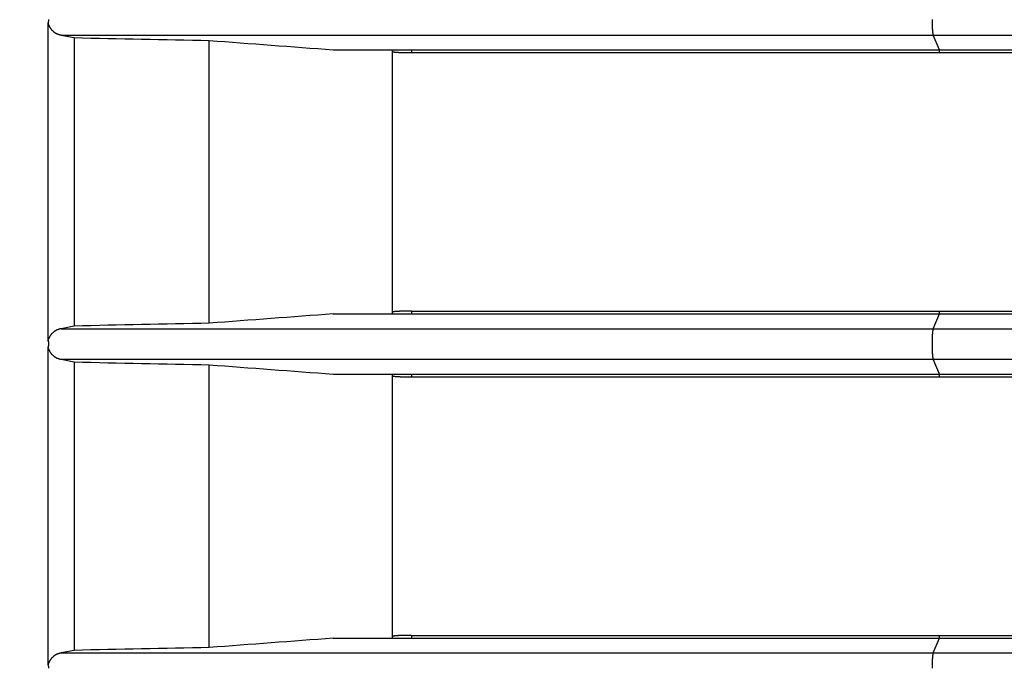
# Model space of a CAD drawing. Extents: x 942 to 3402, y 513 to 4689.
# Drawn here: x 1731 to 1769, y 1412 to 1436 of the extents above; entities that cross this region are included whole.
import ezdxf

# ---------------------------------------------------------------- set-up
doc = ezdxf.new("R2010")
doc.units = 0
doc.header["$MEASUREMENT"] = 0
doc.layers.add('1', color=7, linetype='CONTINUOUS')
doc.layers.add('CAD00563-DG-RXG25L2V1BGNMO', color=7, linetype='CONTINUOUS')
doc.styles.add('CONVERTER_11', font='txt.shx', dxfattribs={"width": 0.9})
doc.dimstyles.new('ME10_DIM_16', dxfattribs={"dimtxt": 30, "dimasz": 30, "dimexe": 20, "dimexo": 0, "dimgap": 20, "dimtad": 1, "dimdec": 4, "dimdsep": 46, "dimtxsty": 'Standard', "dimsah": 1, "dimcen": 0.09, "dimclrd": 2, "dimclre": 2, "dimclrt": 7, "dimadec": 0, "dimazin": 0, "dimtfac": 1, "dimtdec": 4, "dimtix": 1, "dimtmove": 2, "dimatfit": 3, "dimfxl": 1, "dimtolj": 1, "dimtzin": 0, "dimarcsym": 0})

# ---------------------------------------------------------------- blocks, each defined once
blk = doc.blocks.new('*D8')
at = {"layer": '1', "color": 2, "linetype": 'Continuous', "transparency": 16777216}
for p, q in [((1698.539, 2029.029), (1582.399, 2029.029)), ((1602.399, 2029.029), (1602.399, 1284.029)), ((1752.674, 1284.029), (1582.399, 1284.029))]:
    blk.add_line(p, q, dxfattribs=at)
at = {"layer": '1', "color": 2, "transparency": 16777216}
for points in [[(1606.348, 1999.029), (1598.449, 1999.029), (1602.399, 2029.029)], [(1598.449, 1314.029), (1606.348, 1314.029), (1602.399, 1284.029)]]:
    blk.add_solid(points, dxfattribs=at)
at = {"layer": '1', "color": 7, "transparency": 16777216, "style": 'CONVERTER_11', "width": 0.9}
blk.add_text('745', height=30, rotation=90, dxfattribs=at).set_placement((1582.399, 1620.529))

msp = doc.modelspace()

# ---------------------------------------------------------------- linework, layer by layer
at = {"layer": 'CAD00563-DG-RXG25L2V1BGNMO', "color": 7, "linetype": 'Continuous'}
for p, q in [((1732.4997, 1436.305), (1732.49962, 1424.15269)), ((1733.00391, 1435.84284), (1733.49958, 1435.74397)), ((1733.49958, 1435.74397), (1733.49958, 1424.71372)), ((1738.67364, 1424.82192), (1738.67364, 1435.63577)), ((1743.41501, 1435.27884), (1806.77364, 1435.27884)), ((1745.67364, 1435.27884), (1745.67364, 1425.17884)), ((1746.41636, 1435.17884), (1806.67364, 1435.17884)), ((1743.41501, 1425.17884), (1806.77364, 1425.17884)), ((1746.41635, 1425.27884), (1806.67364, 1425.27884)), ((1733.49958, 1424.71372), (1733.00391, 1424.61485)), ((1732.4997, 1423.905), (1732.49962, 1411.75269)), ((1733.00391, 1423.44284), (1733.49958, 1423.34397)), ((1733.49958, 1423.34397), (1733.49958, 1412.31372)), ((1738.67364, 1412.42192), (1738.67364, 1423.23577)), ((1743.41501, 1422.87884), (1806.77364, 1422.87884)), ((1745.67364, 1422.87884), (1745.67364, 1412.77884)), ((1746.41636, 1422.77884), (1806.67364, 1422.77884)), ((1743.41501, 1412.77884), (1806.77364, 1412.77884)), ((1746.41635, 1412.87884), (1806.67364, 1412.87884)), ((1733.49958, 1412.31372), (1733.00391, 1412.21485))]:
    msp.add_line(p, q, dxfattribs=at)
at = {"layer": 'CAD00563-DG-RXG25L2V1BGNMO', "color": 9, "linetype": 'Continuous'}
for p, q in [((1733.00394, 1435.84284), (2233.46324, 1435.8428)), ((1766.62292, 1435.27884), (1766.37526, 1435.8428)), ((1746.41636, 1435.27886), (1746.41636, 1435.17884)), ((1766.62292, 1435.17884), (1766.62292, 1435.27884)), ((1746.41636, 1425.27884), (1746.41636, 1425.17884)), ((1766.37526, 1424.61489), (1766.62292, 1425.17884)), ((1766.62292, 1425.17884), (1766.62292, 1425.27884)), ((1733.00394, 1424.61485), (2233.46324, 1424.61489)), ((1733.00394, 1423.44284), (2233.46324, 1423.4428)), ((1766.62292, 1422.87884), (1766.37526, 1423.4428)), ((1746.41636, 1422.87886), (1746.41636, 1422.77884)), ((1766.62292, 1422.77884), (1766.62292, 1422.87884)), ((1746.41636, 1412.87884), (1746.41636, 1412.77884)), ((1766.37526, 1412.21489), (1766.62292, 1412.77884)), ((1766.62292, 1412.77884), (1766.62292, 1412.87884)), ((1733.00394, 1412.21485), (2233.46324, 1412.21489))]:
    msp.add_line(p, q, dxfattribs=at)
at = {"layer": 'CAD00563-DG-RXG25L2V1BGNMO', "color": 7, "linetype": 'Continuous'}
for points in [[(1732.52608, 1436.43415), (1732.52613, 1436.42883), (1732.52608, 1436.42352), (1732.52592, 1436.41822), (1732.52566, 1436.41292), (1732.52528, 1436.40764), (1732.52479, 1436.40238), (1732.52418, 1436.39713), (1732.52345, 1436.3919), (1732.52261, 1436.38669), (1732.52167, 1436.3815), (1732.52063, 1436.37633), (1732.51951, 1436.37117), (1732.51829, 1436.36602), (1732.517, 1436.36089), (1732.51564, 1436.35577), (1732.51421, 1436.35066), (1732.51272, 1436.34556), (1732.51118, 1436.34047), (1732.5096, 1436.33539), (1732.50797, 1436.33031), (1732.50631, 1436.32524), (1732.50463, 1436.32018), (1732.50293, 1436.31512), (1732.50121, 1436.31006), (1732.49949, 1436.305)], [(1732.4997, 1436.305), (1732.50485, 1436.29075), (1732.51004, 1436.27652), (1732.51528, 1436.26233), (1732.52061, 1436.24819), (1732.52606, 1436.23412), (1732.53166, 1436.22013), (1732.53744, 1436.20625), (1732.54343, 1436.19249), (1732.54966, 1436.17887), (1732.55616, 1436.1654), (1732.56295, 1436.15211), (1732.57007, 1436.13901), (1732.57755, 1436.12611), (1732.58542, 1436.11344), (1732.59369, 1436.10101), (1732.60235, 1436.08882), (1732.6114, 1436.07687), (1732.6208, 1436.06517), (1732.63054, 1436.05371), (1732.6406, 1436.04251), (1732.65098, 1436.03155), (1732.66164, 1436.02084), (1732.67258, 1436.01039), (1732.68378, 1436.00019), (1732.69522, 1435.99025), (1732.70688, 1435.98056), (1732.71874, 1435.97114), (1732.7308, 1435.96197), (1732.74303, 1435.95308), (1732.75543, 1435.94446), (1732.768, 1435.93613), (1732.78074, 1435.9281), (1732.79365, 1435.92039), (1732.80673, 1435.91302), (1732.81997, 1435.90598), (1732.83337, 1435.8993), (1732.84693, 1435.89299), (1732.86065, 1435.88706), (1732.87453, 1435.88151), (1732.88855, 1435.87632), (1732.90269, 1435.87145), (1732.91695, 1435.86685), (1732.9313, 1435.86249), (1732.94573, 1435.85832), (1732.96022, 1435.85431), (1732.97476, 1435.85042), (1732.98933, 1435.84661), (1733.00391, 1435.84284)], [(1745.67364, 1435.23924), (1745.67364, 1435.2391), (1745.67365, 1435.23896), (1745.67365, 1435.23882), (1745.67365, 1435.23868), (1745.67366, 1435.23853), (1745.67366, 1435.23839), (1745.67366, 1435.23825), (1745.67367, 1435.23811), (1745.67368, 1435.23797), (1745.67368, 1435.23783), (1745.67369, 1435.23769), (1745.6737, 1435.23755), (1745.67371, 1435.23741), (1745.67372, 1435.23727), (1745.67373, 1435.23713), (1745.67374, 1435.23698), (1745.67375, 1435.23684), (1745.67377, 1435.2367), (1745.67378, 1435.23656), (1745.6738, 1435.23642), (1745.67382, 1435.23628), (1745.67383, 1435.23614), (1745.67385, 1435.236), (1745.67387, 1435.23586), (1745.67389, 1435.23572), (1745.67391, 1435.23558), (1745.67393, 1435.23544), (1745.67395, 1435.2353), (1745.67398, 1435.23516), (1745.674, 1435.23503), (1745.67402, 1435.23489), (1745.67405, 1435.23475), (1745.67408, 1435.23461), (1745.6741, 1435.23447), (1745.67413, 1435.23433), (1745.67416, 1435.23419), (1745.67419, 1435.23406), (1745.67422, 1435.23392), (1745.67426, 1435.23378), (1745.67429, 1435.23364), (1745.67432, 1435.23351), (1745.67436, 1435.23337), (1745.67439, 1435.23323), (1745.67443, 1435.2331), (1745.67446, 1435.23296), (1745.6745, 1435.23282), (1745.67454, 1435.23269), (1745.67457, 1435.23255)], [(1745.67457, 1435.23255), (1745.68063, 1435.22493), (1745.68697, 1435.21775), (1745.69384, 1435.21147), (1745.70152, 1435.20651), (1745.71006, 1435.20298), (1745.71922, 1435.20053), (1745.72874, 1435.19876), (1745.73837, 1435.1973), (1745.74791, 1435.19587), (1745.75736, 1435.19442), (1745.76673, 1435.193), (1745.77605, 1435.1916), (1745.78532, 1435.19026), (1745.79457, 1435.18899), (1745.80382, 1435.18781), (1745.81309, 1435.18674), (1745.82239, 1435.1858), (1745.83173, 1435.185), (1745.84111, 1435.18432), (1745.85052, 1435.18374), (1745.85995, 1435.18325), (1745.8694, 1435.18283), (1745.87885, 1435.18247), (1745.88831, 1435.18214), (1745.89777, 1435.18184), (1745.90721, 1435.18154), (1745.91665, 1435.18127), (1745.92609, 1435.181), (1745.93552, 1435.18075), (1745.94495, 1435.18051), (1745.95437, 1435.18029), (1745.96379, 1435.18008), (1745.97321, 1435.17988), (1745.98262, 1435.1797), (1745.99204, 1435.17953), (1746.00146, 1435.17937), (1746.01088, 1435.17922), (1746.0203, 1435.17909), (1746.02973, 1435.17897), (1746.03915, 1435.17887), (1746.04858, 1435.17877), (1746.05801, 1435.17869), (1746.06744, 1435.17861), (1746.07687, 1435.17855), (1746.0863, 1435.17849), (1746.09574, 1435.17845), (1746.10517, 1435.17841), (1746.1146, 1435.17837), (1746.12403, 1435.17835), (1746.13347, 1435.17833), (1746.1429, 1435.17832), (1746.15233, 1435.17831), (1746.16176, 1435.17831), (1746.17119, 1435.17831), (1746.18062, 1435.17832), (1746.19005, 1435.17833), (1746.19948, 1435.17834), (1746.20891, 1435.17836), (1746.21834, 1435.17837), (1746.22777, 1435.17839), (1746.2372, 1435.17842), (1746.24662, 1435.17844), (1746.25605, 1435.17846), (1746.26548, 1435.17849), (1746.27491, 1435.17851), (1746.28434, 1435.17853), (1746.29377, 1435.17856), (1746.3032, 1435.17858), (1746.31263, 1435.1786), (1746.32206, 1435.17863), (1746.33149, 1435.17865), (1746.34092, 1435.17867), (1746.35035, 1435.17869), (1746.35978, 1435.17872), (1746.36921, 1435.17874), (1746.37864, 1435.17876), (1746.38807, 1435.17878), (1746.3975, 1435.1788), (1746.40693, 1435.17882), (1746.41636, 1435.17884)], [(1746.41636, 1425.27884), (1746.40844, 1425.27885), (1746.40052, 1425.27886), (1746.39261, 1425.27887), (1746.38469, 1425.27888), (1746.37677, 1425.27889), (1746.36886, 1425.27889), (1746.36094, 1425.2789), (1746.35302, 1425.27891), (1746.34511, 1425.27892), (1746.33719, 1425.27893), (1746.32927, 1425.27894), (1746.32136, 1425.27895), (1746.31344, 1425.27896), (1746.30552, 1425.27897), (1746.29761, 1425.27899), (1746.28969, 1425.279), (1746.28177, 1425.27901), (1746.27386, 1425.27903), (1746.26594, 1425.27904), (1746.25802, 1425.27906), (1746.25011, 1425.27907), (1746.24219, 1425.27909), (1746.23427, 1425.2791), (1746.22636, 1425.27912), (1746.21844, 1425.27914), (1746.21052, 1425.27915), (1746.20261, 1425.27917), (1746.19469, 1425.27919), (1746.18677, 1425.27921), (1746.17886, 1425.27922), (1746.17094, 1425.27924), (1746.16302, 1425.27925), (1746.15511, 1425.27927), (1746.14719, 1425.27929), (1746.13927, 1425.2793), (1746.13136, 1425.27931), (1746.12344, 1425.27933), (1746.11552, 1425.27934), (1746.1076, 1425.27935), (1746.09969, 1425.27935), (1746.09177, 1425.27936), (1746.08385, 1425.27936), (1746.07594, 1425.27936), (1746.06802, 1425.27935), (1746.0601, 1425.27933), (1746.05219, 1425.2793), (1746.04427, 1425.27927), (1746.03635, 1425.27923), (1746.02844, 1425.27917), (1746.02052, 1425.27911), (1746.0126, 1425.27903), (1746.00469, 1425.27894), (1745.99677, 1425.27883), (1745.98886, 1425.27871), (1745.98094, 1425.27858), (1745.97302, 1425.27842), (1745.96511, 1425.27825), (1745.9572, 1425.27806), (1745.94928, 1425.27786), (1745.94137, 1425.27763), (1745.93345, 1425.27738), (1745.92554, 1425.27711), (1745.91763, 1425.27682), (1745.90972, 1425.27651), (1745.90181, 1425.27618), (1745.8939, 1425.27581), (1745.88599, 1425.27543), (1745.87808, 1425.27502), (1745.87017, 1425.27458), (1745.86227, 1425.27411), (1745.85436, 1425.27362), (1745.84647, 1425.2731), (1745.83857, 1425.27255), (1745.83068, 1425.27196), (1745.8228, 1425.27135), (1745.81491, 1425.2707), (1745.80703, 1425.27002), (1745.79914, 1425.26931), (1745.79124, 1425.26858), (1745.78333, 1425.2678), (1745.77544, 1425.26695), (1745.76759, 1425.26595), (1745.7598, 1425.26477), (1745.75209, 1425.26337), (1745.74441, 1425.26178), (1745.7367, 1425.26005), (1745.72888, 1425.25823), (1745.72093, 1425.25637), (1745.71298, 1425.25431), (1745.70528, 1425.2518), (1745.69808, 1425.24858), (1745.69166, 1425.2444), (1745.6862, 1425.23905), (1745.68156, 1425.23272), (1745.67746, 1425.22575), (1745.67364, 1425.21845)], [(1733.00391, 1424.61485), (1732.98933, 1424.61108), (1732.97475, 1424.60727), (1732.96021, 1424.60337), (1732.94572, 1424.59936), (1732.93129, 1424.5952), (1732.91694, 1424.59083), (1732.90269, 1424.58623), (1732.88854, 1424.58136), (1732.87452, 1424.57617), (1732.86064, 1424.57062), (1732.84692, 1424.56469), (1732.83336, 1424.55838), (1732.81996, 1424.5517), (1732.80672, 1424.54466), (1732.79364, 1424.53728), (1732.78073, 1424.52957), (1732.76799, 1424.52155), (1732.75541, 1424.51322), (1732.74301, 1424.5046), (1732.73078, 1424.4957), (1732.71872, 1424.48654), (1732.70685, 1424.47711), (1732.69519, 1424.46743), (1732.68375, 1424.45749), (1732.67255, 1424.44729), (1732.66161, 1424.43684), (1732.65094, 1424.42614), (1732.64056, 1424.41518), (1732.63049, 1424.40397), (1732.62075, 1424.39252), (1732.61135, 1424.38082), (1732.6023, 1424.36887), (1732.59363, 1424.35668), (1732.58536, 1424.34425), (1732.57749, 1424.33158), (1732.57001, 1424.31869), (1732.56288, 1424.30559), (1732.55609, 1424.29229), (1732.54959, 1424.27883), (1732.54336, 1424.2652), (1732.53737, 1424.25144), (1732.53159, 1424.23756), (1732.52599, 1424.22357), (1732.52053, 1424.2095), (1732.5152, 1424.19536), (1732.50996, 1424.18117), (1732.50477, 1424.16694), (1732.49962, 1424.15269)], [(1732.49949, 1424.15269), (1732.50157, 1424.14781), (1732.50362, 1424.14291), (1732.50563, 1424.13801), (1732.50756, 1424.13308), (1732.50941, 1424.12812), (1732.51115, 1424.12312), (1732.51276, 1424.11808), (1732.51425, 1424.113), (1732.51564, 1424.10789), (1732.51693, 1424.10274), (1732.51813, 1424.09757), (1732.51926, 1424.09237), (1732.5203, 1424.08714), (1732.52127, 1424.0819), (1732.52216, 1424.07663), (1732.52297, 1424.07135), (1732.52369, 1424.06606), (1732.52432, 1424.06076), (1732.52486, 1424.05544), (1732.52531, 1424.05012), (1732.52566, 1424.0448), (1732.52592, 1424.03948), (1732.52608, 1424.03415), (1732.52613, 1424.02883), (1732.52608, 1424.02352), (1732.52592, 1424.01822), (1732.52566, 1424.01292), (1732.52528, 1424.00764), (1732.52479, 1424.00238), (1732.52418, 1423.99713), (1732.52345, 1423.9919), (1732.52261, 1423.98669), (1732.52167, 1423.9815), (1732.52063, 1423.97633), (1732.51951, 1423.97117), (1732.51829, 1423.96602), (1732.517, 1423.96089), (1732.51564, 1423.95577), (1732.51421, 1423.95066), (1732.51272, 1423.94556), (1732.51118, 1423.94047), (1732.5096, 1423.93539), (1732.50797, 1423.93031), (1732.50631, 1423.92524), (1732.50463, 1423.92018), (1732.50293, 1423.91512), (1732.50121, 1423.91006), (1732.49949, 1423.905)], [(1732.4997, 1423.905), (1732.50485, 1423.89075), (1732.51004, 1423.87652), (1732.51528, 1423.86233), (1732.52061, 1423.84819), (1732.52606, 1423.83412), (1732.53166, 1423.82013), (1732.53744, 1423.80625), (1732.54343, 1423.79249), (1732.54966, 1423.77887), (1732.55616, 1423.7654), (1732.56295, 1423.75211), (1732.57007, 1423.73901), (1732.57755, 1423.72611), (1732.58542, 1423.71344), (1732.59369, 1423.70101), (1732.60235, 1423.68882), (1732.6114, 1423.67687), (1732.6208, 1423.66517), (1732.63054, 1423.65371), (1732.6406, 1423.64251), (1732.65098, 1423.63155), (1732.66164, 1423.62084), (1732.67258, 1423.61039), (1732.68378, 1423.60019), (1732.69522, 1423.59025), (1732.70688, 1423.58056), (1732.71874, 1423.57114), (1732.7308, 1423.56197), (1732.74303, 1423.55308), (1732.75543, 1423.54446), (1732.768, 1423.53613), (1732.78074, 1423.5281), (1732.79365, 1423.52039), (1732.80673, 1423.51302), (1732.81997, 1423.50598), (1732.83337, 1423.4993), (1732.84693, 1423.49299), (1732.86065, 1423.48706), (1732.87453, 1423.48151), (1732.88855, 1423.47632), (1732.90269, 1423.47145), (1732.91695, 1423.46685), (1732.9313, 1423.46249), (1732.94573, 1423.45832), (1732.96022, 1423.45431), (1732.97476, 1423.45042), (1732.98933, 1423.44661), (1733.00391, 1423.44284)], [(1745.67364, 1422.83924), (1745.67364, 1422.8391), (1745.67365, 1422.83896), (1745.67365, 1422.83882), (1745.67365, 1422.83868), (1745.67366, 1422.83853), (1745.67366, 1422.83839), (1745.67366, 1422.83825), (1745.67367, 1422.83811), (1745.67368, 1422.83797), (1745.67368, 1422.83783), (1745.67369, 1422.83769), (1745.6737, 1422.83755), (1745.67371, 1422.83741), (1745.67372, 1422.83727), (1745.67373, 1422.83713), (1745.67374, 1422.83698), (1745.67375, 1422.83684), (1745.67377, 1422.8367), (1745.67378, 1422.83656), (1745.6738, 1422.83642), (1745.67382, 1422.83628), (1745.67383, 1422.83614), (1745.67385, 1422.836), (1745.67387, 1422.83586), (1745.67389, 1422.83572), (1745.67391, 1422.83558), (1745.67393, 1422.83544), (1745.67395, 1422.8353), (1745.67398, 1422.83516), (1745.674, 1422.83503), (1745.67402, 1422.83489), (1745.67405, 1422.83475), (1745.67408, 1422.83461), (1745.6741, 1422.83447), (1745.67413, 1422.83433), (1745.67416, 1422.83419), (1745.67419, 1422.83406), (1745.67422, 1422.83392), (1745.67426, 1422.83378), (1745.67429, 1422.83364), (1745.67432, 1422.83351), (1745.67436, 1422.83337), (1745.67439, 1422.83323), (1745.67443, 1422.8331), (1745.67446, 1422.83296), (1745.6745, 1422.83282), (1745.67454, 1422.83269), (1745.67457, 1422.83255)], [(1745.67457, 1422.83255), (1745.68063, 1422.82493), (1745.68697, 1422.81775), (1745.69384, 1422.81147), (1745.70152, 1422.80651), (1745.71006, 1422.80298), (1745.71922, 1422.80053), (1745.72874, 1422.79876), (1745.73837, 1422.7973), (1745.74791, 1422.79587), (1745.75736, 1422.79442), (1745.76673, 1422.793), (1745.77605, 1422.7916), (1745.78532, 1422.79026), (1745.79457, 1422.78899), (1745.80382, 1422.78781), (1745.81309, 1422.78674), (1745.82239, 1422.7858), (1745.83173, 1422.785), (1745.84111, 1422.78432), (1745.85052, 1422.78374), (1745.85995, 1422.78325), (1745.8694, 1422.78283), (1745.87885, 1422.78247), (1745.88831, 1422.78214), (1745.89777, 1422.78184), (1745.90721, 1422.78154), (1745.91665, 1422.78127), (1745.92609, 1422.781), (1745.93552, 1422.78075), (1745.94495, 1422.78051), (1745.95437, 1422.78029), (1745.96379, 1422.78008), (1745.97321, 1422.77988), (1745.98262, 1422.7797), (1745.99204, 1422.77953), (1746.00146, 1422.77937), (1746.01088, 1422.77922), (1746.0203, 1422.77909), (1746.02973, 1422.77897), (1746.03915, 1422.77887), (1746.04858, 1422.77877), (1746.05801, 1422.77869), (1746.06744, 1422.77861), (1746.07687, 1422.77855), (1746.0863, 1422.77849), (1746.09574, 1422.77845), (1746.10517, 1422.77841), (1746.1146, 1422.77837), (1746.12403, 1422.77835), (1746.13347, 1422.77833), (1746.1429, 1422.77832), (1746.15233, 1422.77831), (1746.16176, 1422.77831), (1746.17119, 1422.77831), (1746.18062, 1422.77832), (1746.19005, 1422.77833), (1746.19948, 1422.77834), (1746.20891, 1422.77836), (1746.21834, 1422.77837), (1746.22777, 1422.77839), (1746.2372, 1422.77842), (1746.24662, 1422.77844), (1746.25605, 1422.77846), (1746.26548, 1422.77849), (1746.27491, 1422.77851), (1746.28434, 1422.77853), (1746.29377, 1422.77856), (1746.3032, 1422.77858), (1746.31263, 1422.7786), (1746.32206, 1422.77863), (1746.33149, 1422.77865), (1746.34092, 1422.77867), (1746.35035, 1422.77869), (1746.35978, 1422.77872), (1746.36921, 1422.77874), (1746.37864, 1422.77876), (1746.38807, 1422.77878), (1746.3975, 1422.7788), (1746.40693, 1422.77882), (1746.41636, 1422.77884)], [(1746.41636, 1412.87884), (1746.40844, 1412.87885), (1746.40052, 1412.87886), (1746.39261, 1412.87887), (1746.38469, 1412.87888), (1746.37677, 1412.87889), (1746.36886, 1412.87889), (1746.36094, 1412.8789), (1746.35302, 1412.87891), (1746.34511, 1412.87892), (1746.33719, 1412.87893), (1746.32927, 1412.87894), (1746.32136, 1412.87895), (1746.31344, 1412.87896), (1746.30552, 1412.87897), (1746.29761, 1412.87899), (1746.28969, 1412.879), (1746.28177, 1412.87901), (1746.27386, 1412.87903), (1746.26594, 1412.87904), (1746.25802, 1412.87906), (1746.25011, 1412.87907), (1746.24219, 1412.87909), (1746.23427, 1412.8791), (1746.22636, 1412.87912), (1746.21844, 1412.87914), (1746.21052, 1412.87915), (1746.20261, 1412.87917), (1746.19469, 1412.87919), (1746.18677, 1412.87921), (1746.17886, 1412.87922), (1746.17094, 1412.87924), (1746.16302, 1412.87925), (1746.15511, 1412.87927), (1746.14719, 1412.87929), (1746.13927, 1412.8793), (1746.13136, 1412.87931), (1746.12344, 1412.87933), (1746.11552, 1412.87934), (1746.1076, 1412.87935), (1746.09969, 1412.87935), (1746.09177, 1412.87936), (1746.08385, 1412.87936), (1746.07594, 1412.87936), (1746.06802, 1412.87935), (1746.0601, 1412.87933), (1746.05219, 1412.8793), (1746.04427, 1412.87927), (1746.03635, 1412.87923), (1746.02844, 1412.87917), (1746.02052, 1412.87911), (1746.0126, 1412.87903), (1746.00469, 1412.87894), (1745.99677, 1412.87883), (1745.98886, 1412.87871), (1745.98094, 1412.87858), (1745.97302, 1412.87842), (1745.96511, 1412.87825), (1745.9572, 1412.87806), (1745.94928, 1412.87786), (1745.94137, 1412.87763), (1745.93345, 1412.87738), (1745.92554, 1412.87711), (1745.91763, 1412.87682), (1745.90972, 1412.87651), (1745.90181, 1412.87618), (1745.8939, 1412.87581), (1745.88599, 1412.87543), (1745.87808, 1412.87502), (1745.87017, 1412.87458), (1745.86227, 1412.87411), (1745.85436, 1412.87362), (1745.84647, 1412.8731), (1745.83857, 1412.87255), (1745.83068, 1412.87196), (1745.8228, 1412.87135), (1745.81491, 1412.8707), (1745.80703, 1412.87002), (1745.79914, 1412.86931), (1745.79124, 1412.86858), (1745.78333, 1412.8678), (1745.77544, 1412.86695), (1745.76759, 1412.86595), (1745.7598, 1412.86477), (1745.75209, 1412.86337), (1745.74441, 1412.86178), (1745.7367, 1412.86005), (1745.72888, 1412.85823), (1745.72093, 1412.85637), (1745.71298, 1412.85431), (1745.70528, 1412.8518), (1745.69808, 1412.84858), (1745.69166, 1412.8444), (1745.6862, 1412.83905), (1745.68156, 1412.83272), (1745.67746, 1412.82575), (1745.67364, 1412.81845)], [(1733.00391, 1412.21485), (1732.98933, 1412.21108), (1732.97475, 1412.20727), (1732.96021, 1412.20337), (1732.94572, 1412.19936), (1732.93129, 1412.1952), (1732.91694, 1412.19083), (1732.90269, 1412.18623), (1732.88854, 1412.18136), (1732.87452, 1412.17617), (1732.86064, 1412.17062), (1732.84692, 1412.16469), (1732.83336, 1412.15838), (1732.81996, 1412.1517), (1732.80672, 1412.14466), (1732.79364, 1412.13728), (1732.78073, 1412.12957), (1732.76799, 1412.12155), (1732.75541, 1412.11322), (1732.74301, 1412.1046), (1732.73078, 1412.0957), (1732.71872, 1412.08654), (1732.70685, 1412.07711), (1732.69519, 1412.06743), (1732.68375, 1412.05749), (1732.67255, 1412.04729), (1732.66161, 1412.03684), (1732.65094, 1412.02614), (1732.64056, 1412.01518), (1732.63049, 1412.00397), (1732.62075, 1411.99252), (1732.61135, 1411.98082), (1732.6023, 1411.96887), (1732.59363, 1411.95668), (1732.58536, 1411.94425), (1732.57749, 1411.93158), (1732.57001, 1411.91869), (1732.56288, 1411.90559), (1732.55609, 1411.89229), (1732.54959, 1411.87883), (1732.54336, 1411.8652), (1732.53737, 1411.85144), (1732.53159, 1411.83756), (1732.52599, 1411.82357), (1732.52053, 1411.8095), (1732.5152, 1411.79536), (1732.50996, 1411.78117), (1732.50477, 1411.76694), (1732.49962, 1411.75269)], [(1732.49949, 1411.75269), (1732.50157, 1411.74781), (1732.50362, 1411.74291), (1732.50563, 1411.73801), (1732.50756, 1411.73308), (1732.50941, 1411.72812), (1732.51115, 1411.72312), (1732.51276, 1411.71808), (1732.51425, 1411.713), (1732.51564, 1411.70789), (1732.51693, 1411.70274), (1732.51813, 1411.69757), (1732.51926, 1411.69237), (1732.5203, 1411.68714), (1732.52127, 1411.6819), (1732.52216, 1411.67663), (1732.52297, 1411.67135), (1732.52369, 1411.66606), (1732.52432, 1411.66076), (1732.52486, 1411.65544), (1732.52531, 1411.65012), (1732.52566, 1411.6448), (1732.52592, 1411.63948), (1732.52608, 1411.63415), (1732.52613, 1411.62883)]]:
    msp.add_lwpolyline(points, dxfattribs=at)
at = {"layer": 'CAD00563-DG-RXG25L2V1BGNMO', "color": 9, "linetype": 'Continuous'}
for points in [[(1766.32982, 1436.43937), (1766.32981, 1436.42884), (1766.32982, 1436.41832), (1766.32983, 1436.40779), (1766.32986, 1436.39726), (1766.3299, 1436.38674), (1766.32996, 1436.37621), (1766.33002, 1436.36568), (1766.33011, 1436.35516), (1766.3302, 1436.34463), (1766.33032, 1436.33411), (1766.33045, 1436.32358), (1766.3306, 1436.31306), (1766.33077, 1436.30253), (1766.33096, 1436.29201), (1766.33117, 1436.28148), (1766.3314, 1436.27096), (1766.33165, 1436.26044), (1766.33193, 1436.24992), (1766.33223, 1436.23939), (1766.33256, 1436.22887), (1766.33291, 1436.21835), (1766.33328, 1436.20783), (1766.33369, 1436.19731), (1766.33412, 1436.18679), (1766.33458, 1436.17628), (1766.33507, 1436.16576), (1766.33559, 1436.15525), (1766.33614, 1436.14473), (1766.33672, 1436.13422), (1766.33734, 1436.12371), (1766.33799, 1436.11321), (1766.33867, 1436.1027), (1766.33938, 1436.0922), (1766.34013, 1436.0817), (1766.34092, 1436.0712), (1766.34174, 1436.0607), (1766.3426, 1436.05021), (1766.3435, 1436.03972), (1766.34444, 1436.02923), (1766.34541, 1436.01875), (1766.34643, 1436.00827), (1766.34749, 1435.9978), (1766.3486, 1435.98733), (1766.34976, 1435.97686), (1766.35099, 1435.96641), (1766.35229, 1435.95597), (1766.35366, 1435.94554), (1766.35509, 1435.93512), (1766.3566, 1435.92471), (1766.35816, 1435.9143), (1766.35977, 1435.90388), (1766.36143, 1435.89347), (1766.36324, 1435.88309), (1766.36546, 1435.87281), (1766.36829, 1435.86269), (1766.37164, 1435.85271), (1766.37526, 1435.8428)], [(1766.37526, 1424.61489), (1766.37164, 1424.60498), (1766.36829, 1424.595), (1766.36546, 1424.58488), (1766.36324, 1424.5746), (1766.36143, 1424.56422), (1766.35977, 1424.5538), (1766.35816, 1424.54339), (1766.3566, 1424.53298), (1766.35509, 1424.52257), (1766.35366, 1424.51215), (1766.35229, 1424.50172), (1766.35099, 1424.49128), (1766.34976, 1424.48082), (1766.3486, 1424.47036), (1766.34749, 1424.45989), (1766.34643, 1424.44942), (1766.34541, 1424.43894), (1766.34444, 1424.42845), (1766.3435, 1424.41797), (1766.3426, 1424.40748), (1766.34174, 1424.39699), (1766.34092, 1424.38649), (1766.34013, 1424.37599), (1766.33938, 1424.36549), (1766.33867, 1424.35499), (1766.33799, 1424.34448), (1766.33734, 1424.33397), (1766.33672, 1424.32347), (1766.33614, 1424.31295), (1766.33559, 1424.30244), (1766.33507, 1424.29193), (1766.33458, 1424.28141), (1766.33412, 1424.27089), (1766.33369, 1424.26038), (1766.33328, 1424.24986), (1766.33291, 1424.23934), (1766.33256, 1424.22882), (1766.33223, 1424.21829), (1766.33193, 1424.20777), (1766.33165, 1424.19725), (1766.3314, 1424.18673), (1766.33117, 1424.1762), (1766.33096, 1424.16568), (1766.33077, 1424.15516), (1766.3306, 1424.14463), (1766.33045, 1424.13411), (1766.33032, 1424.12358), (1766.3302, 1424.11306), (1766.33011, 1424.10253), (1766.33002, 1424.092), (1766.32996, 1424.08148), (1766.3299, 1424.07095), (1766.32986, 1424.06042), (1766.32983, 1424.0499), (1766.32982, 1424.03937), (1766.32981, 1424.02884), (1766.32982, 1424.01832), (1766.32983, 1424.00779), (1766.32986, 1423.99726), (1766.3299, 1423.98674), (1766.32996, 1423.97621), (1766.33002, 1423.96568), (1766.33011, 1423.95516), (1766.3302, 1423.94463), (1766.33032, 1423.93411), (1766.33045, 1423.92358), (1766.3306, 1423.91306), (1766.33077, 1423.90253), (1766.33096, 1423.89201), (1766.33117, 1423.88148), (1766.3314, 1423.87096), (1766.33165, 1423.86044), (1766.33193, 1423.84992), (1766.33223, 1423.83939), (1766.33256, 1423.82887), (1766.33291, 1423.81835), (1766.33328, 1423.80783), (1766.33369, 1423.79731), (1766.33412, 1423.78679), (1766.33458, 1423.77628), (1766.33507, 1423.76576), (1766.33559, 1423.75525), (1766.33614, 1423.74473), (1766.33672, 1423.73422), (1766.33734, 1423.72371), (1766.33799, 1423.71321), (1766.33867, 1423.7027), (1766.33938, 1423.6922), (1766.34013, 1423.6817), (1766.34092, 1423.6712), (1766.34174, 1423.6607), (1766.3426, 1423.65021), (1766.3435, 1423.63972), (1766.34444, 1423.62923), (1766.34541, 1423.61875), (1766.34643, 1423.60827), (1766.34749, 1423.5978), (1766.3486, 1423.58733), (1766.34976, 1423.57686), (1766.35099, 1423.56641), (1766.35229, 1423.55597), (1766.35366, 1423.54554), (1766.35509, 1423.53512), (1766.3566, 1423.52471), (1766.35816, 1423.5143), (1766.35977, 1423.50388), (1766.36143, 1423.49347), (1766.36324, 1423.48309), (1766.36546, 1423.47281), (1766.36829, 1423.46269), (1766.37164, 1423.45271), (1766.37526, 1423.4428)], [(1766.37526, 1412.21489), (1766.37164, 1412.20498), (1766.36829, 1412.195), (1766.36546, 1412.18488), (1766.36324, 1412.1746), (1766.36143, 1412.16422), (1766.35977, 1412.1538), (1766.35816, 1412.14339), (1766.3566, 1412.13298), (1766.35509, 1412.12257), (1766.35366, 1412.11215), (1766.35229, 1412.10172), (1766.35099, 1412.09128), (1766.34976, 1412.08082), (1766.3486, 1412.07036), (1766.34749, 1412.05989), (1766.34643, 1412.04942), (1766.34541, 1412.03894), (1766.34444, 1412.02845), (1766.3435, 1412.01797), (1766.3426, 1412.00748), (1766.34174, 1411.99699), (1766.34092, 1411.98649), (1766.34013, 1411.97599), (1766.33938, 1411.96549), (1766.33867, 1411.95499), (1766.33799, 1411.94448), (1766.33734, 1411.93397), (1766.33672, 1411.92347), (1766.33614, 1411.91295), (1766.33559, 1411.90244), (1766.33507, 1411.89193), (1766.33458, 1411.88141), (1766.33412, 1411.87089), (1766.33369, 1411.86038), (1766.33328, 1411.84986), (1766.33291, 1411.83934), (1766.33256, 1411.82882), (1766.33223, 1411.81829), (1766.33193, 1411.80777), (1766.33165, 1411.79725), (1766.3314, 1411.78673), (1766.33117, 1411.7762), (1766.33096, 1411.76568), (1766.33077, 1411.75516), (1766.3306, 1411.74463), (1766.33045, 1411.73411), (1766.33032, 1411.72358), (1766.3302, 1411.71306), (1766.33011, 1411.70253), (1766.33002, 1411.692), (1766.32996, 1411.68148), (1766.3299, 1411.67095), (1766.32986, 1411.66042), (1766.32983, 1411.6499), (1766.32982, 1411.63937), (1766.32981, 1411.62884)]]:
    msp.add_lwpolyline(points, dxfattribs=at)
at = {"layer": 'CAD00563-DG-RXG25L2V1BGNMO', "color": 7, "linetype": 'Continuous'}
for centre, radius, start, end in [((1764.03173, 2771.97455), 1336.57936, 268.69105, 268.91289759), ((1877.13975, 3243.35723), 1813.01676, 265.61986589, 265.77012895), ((1877.13153, -382.90001), 1813.0166, 94.22961082, 94.37987388), ((1764.03173, 88.48313), 1336.57937, 91.08710247, 91.30895006), ((1764.03173, 2759.57455), 1336.57936, 268.69105, 268.91289759), ((1877.13975, 3230.95723), 1813.01676, 265.61986589, 265.77012895), ((1877.13153, -395.30001), 1813.0166, 94.22961082, 94.37987388), ((1764.03173, 76.08313), 1336.57937, 91.08710247, 91.30895006)]:
    msp.add_arc(centre, radius, start, end, dxfattribs=at)

# ---------------------------------------------------------------- dimensions: what is measured, and where the dimension line sits
at = {"layer": '1'}
dim = msp.add_linear_dim(base=(1602.3989, 2029.02884), p1=(1752.67364, 1284.02884), p2=(1698.53864, 2029.02884), angle=90, dimstyle='ME10_DIM_16', dxfattribs=at)
dim.commit()
dim.dimension.update_dxf_attribs({"geometry": '*D8', "text_midpoint": (1567.3989, 1656.52884), "text_rotation": 90})

doc.saveas('drawing.dxf')
